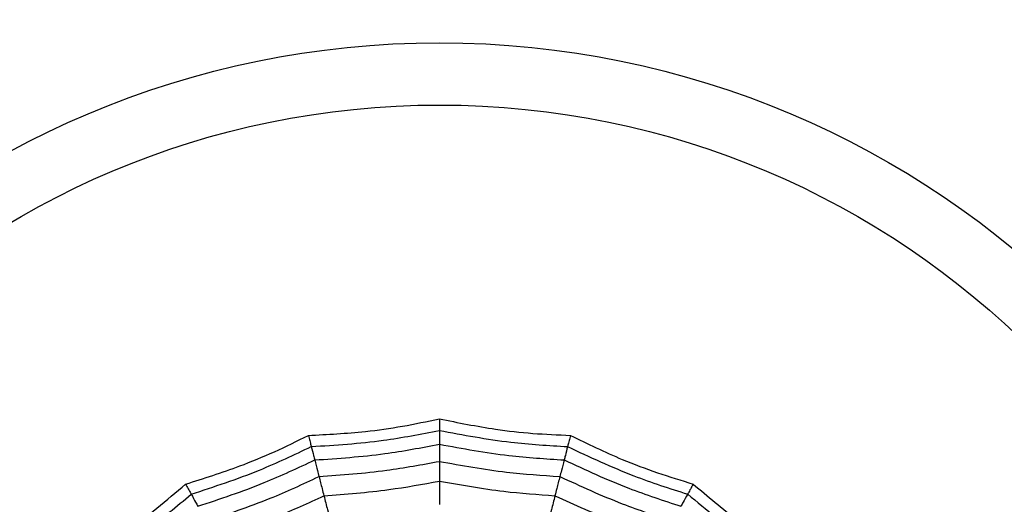
# Model space of a CAD drawing. Units: millimetres. Extents: x -485 to 37, y 2 to 401.
# Drawn here: x -97 to -86, y 248 to 253 of the extents above; entities that cross this region are included whole.
import ezdxf

# ---------------------------------------------------------------- set-up
doc = ezdxf.new("R2010")
doc.units = ezdxf.units.MM

msp = doc.modelspace()

# ---------------------------------------------------------------- linework, layer by layer
at = {"color": 7, "linetype": 'Continuous', "lineweight": 25}
for radius in [18.62, 16.832, 9.942, 9.257]:
    msp.add_circle((-91.938, 242.847), radius, dxfattribs=at)
for points, knots in [([(-93.381, 248.467), (-93.171, 248.478), (-92.824, 248.496), (-92.343, 248.564), (-92.073, 248.621), (-91.938, 248.649)], [0, 0, 0, 0, 0.431945, 0.715441, 1, 1, 1, 1]), ([(-91.938, 248.649), (-91.732, 248.608), (-91.391, 248.539), (-90.908, 248.485), (-90.633, 248.473), (-90.495, 248.467)], [0, 0, 0, 0, 0.4319453, 0.7154407, 1, 1, 1, 1]), ([(-91.938, 248.649), (-91.938, 248.629), (-91.938, 248.595), (-91.938, 248.561), (-91.938, 248.537), (-91.938, 248.527), (-91.938, 248.522)], [0, 0, 0, 0, 0.339993, 0.559996, 0.779998, 1, 1, 1, 1]), ([(-93.349, 248.344), (-93.083, 248.361), (-92.609, 248.391), (-92.143, 248.482), (-91.938, 248.522)], [0, 0, 0, 0, 0.5599476, 1, 1, 1, 1]), ([(-91.938, 248.522), (-91.676, 248.473), (-91.209, 248.384), (-90.735, 248.356), (-90.526, 248.344)], [0, 0, 0, 0, 0.5599475, 1, 1, 1, 1]), ([(-91.938, 248.522), (-91.938, 248.486), (-91.938, 248.421), (-91.938, 248.386), (-91.938, 248.37)], [0, 0, 0, 0, 0.559987, 1, 1, 1, 1]), ([(-94.733, 247.931), (-94.533, 247.994), (-94.201, 248.098), (-93.752, 248.284), (-93.505, 248.406), (-93.381, 248.467)], [0, 0, 0, 0, 0.4319447, 0.7154402, 1, 1, 1, 1]), ([(-93.381, 248.467), (-93.376, 248.447), (-93.367, 248.414), (-93.359, 248.381), (-93.353, 248.359), (-93.35, 248.349), (-93.349, 248.344)], [0, 0, 0, 0, 0.339993, 0.559996, 0.779998, 1, 1, 1, 1]), ([(-93.311, 248.197), (-93.053, 248.214), (-92.592, 248.246), (-92.137, 248.332), (-91.938, 248.37)], [0, 0, 0, 0, 0.5599549, 1, 1, 1, 1]), ([(-91.938, 248.37), (-91.683, 248.323), (-91.228, 248.239), (-90.767, 248.21), (-90.564, 248.197)], [0, 0, 0, 0, 0.559955, 1, 1, 1, 1]), ([(-91.938, 248.37), (-91.938, 248.328), (-91.938, 248.252), (-91.938, 248.203), (-91.938, 248.181)], [0, 0, 0, 0, 0.559989, 1, 1, 1, 1]), ([(-90.495, 248.467), (-90.5, 248.447), (-90.508, 248.414), (-90.517, 248.381), (-90.522, 248.359), (-90.525, 248.349), (-90.526, 248.344)], [0, 0, 0, 0, 0.339993, 0.559996, 0.779998, 1, 1, 1, 1]), ([(-90.495, 248.467), (-90.306, 248.375), (-89.993, 248.224), (-89.538, 248.052), (-89.274, 247.972), (-89.142, 247.931)], [0, 0, 0, 0, 0.431946, 0.715441, 1, 1, 1, 1]), ([(-94.672, 247.82), (-94.419, 247.903), (-93.967, 248.05), (-93.538, 248.254), (-93.349, 248.344)], [0, 0, 0, 0, 0.559948, 1, 1, 1, 1]), ([(-93.349, 248.344), (-93.34, 248.309), (-93.324, 248.246), (-93.315, 248.212), (-93.311, 248.197)], [0, 0, 0, 0, 0.559988, 1, 1, 1, 1]), ([(-90.526, 248.344), (-90.535, 248.309), (-90.551, 248.246), (-90.56, 248.212), (-90.564, 248.197)], [0, 0, 0, 0, 0.559988, 1, 1, 1, 1]), ([(-90.526, 248.344), (-90.285, 248.231), (-89.855, 248.029), (-89.403, 247.884), (-89.203, 247.82)], [0, 0, 0, 0, 0.559947, 1, 1, 1, 1]), ([(-94.599, 247.687), (-94.353, 247.768), (-93.914, 247.914), (-93.495, 248.11), (-93.311, 248.197)], [0, 0, 0, 0, 0.559955, 1, 1, 1, 1]), ([(-93.311, 248.197), (-93.301, 248.155), (-93.282, 248.082), (-93.27, 248.035), (-93.264, 248.014)], [0, 0, 0, 0, 0.5599888, 1, 1, 1, 1]), ([(-93.264, 248.014), (-93.015, 248.032), (-92.57, 248.064), (-92.131, 248.146), (-91.938, 248.181)], [0, 0, 0, 0, 0.559961, 1, 1, 1, 1]), ([(-91.938, 248.181), (-91.692, 248.137), (-91.252, 248.057), (-90.807, 248.027), (-90.611, 248.014)], [0, 0, 0, 0, 0.559961, 1, 1, 1, 1]), ([(-91.938, 248.181), (-91.938, 248.134), (-91.938, 248.049), (-91.938, 247.99), (-91.938, 247.964)], [0, 0, 0, 0, 0.559989, 1, 1, 1, 1]), ([(-90.564, 248.197), (-90.574, 248.155), (-90.593, 248.082), (-90.606, 248.035), (-90.611, 248.014)], [0, 0, 0, 0, 0.5599888, 1, 1, 1, 1]), ([(-90.564, 248.197), (-90.329, 248.088), (-89.909, 247.893), (-89.47, 247.75), (-89.277, 247.687)], [0, 0, 0, 0, 0.559955, 1, 1, 1, 1]), ([(-95.91, 247.076), (-95.731, 247.187), (-95.436, 247.37), (-95.047, 247.662), (-94.838, 247.841), (-94.733, 247.931)], [0, 0, 0, 0, 0.431945, 0.71544, 1, 1, 1, 1]), ([(-94.733, 247.931), (-94.723, 247.913), (-94.707, 247.884), (-94.69, 247.854), (-94.679, 247.833), (-94.674, 247.824), (-94.672, 247.82)], [0, 0, 0, 0, 0.339993, 0.559996, 0.779998, 1, 1, 1, 1]), ([(-94.508, 247.522), (-94.271, 247.601), (-93.847, 247.743), (-93.442, 247.931), (-93.264, 248.014)], [0, 0, 0, 0, 0.55996, 1, 1, 1, 1]), ([(-93.264, 248.014), (-93.253, 247.968), (-93.231, 247.886), (-93.217, 247.828), (-93.21, 247.803)], [0, 0, 0, 0, 0.55999, 1, 1, 1, 1]), ([(-93.21, 247.803), (-92.971, 247.821), (-92.544, 247.853), (-92.123, 247.93), (-91.938, 247.964)], [0, 0, 0, 0, 0.559965, 1, 1, 1, 1]), ([(-91.938, 247.964), (-91.702, 247.922), (-91.28, 247.847), (-90.853, 247.816), (-90.665, 247.803)], [0, 0, 0, 0, 0.559965, 1, 1, 1, 1]), ([(-91.938, 247.964), (-91.938, 247.908), (-91.938, 247.809), (-91.938, 247.739), (-91.938, 247.708)], [0, 0, 0, 0, 0.559985, 1, 1, 1, 1]), ([(-90.611, 248.014), (-90.623, 247.968), (-90.644, 247.886), (-90.659, 247.828), (-90.665, 247.803)], [0, 0, 0, 0, 0.55999, 1, 1, 1, 1]), ([(-90.611, 248.014), (-90.384, 247.909), (-89.978, 247.723), (-89.554, 247.583), (-89.368, 247.522)], [0, 0, 0, 0, 0.559961, 1, 1, 1, 1]), ([(-89.142, 247.931), (-89.152, 247.913), (-89.168, 247.884), (-89.185, 247.854), (-89.196, 247.833), (-89.201, 247.824), (-89.203, 247.82)], [0, 0, 0, 0, 0.339993, 0.559996, 0.779998, 1, 1, 1, 1]), ([(-89.142, 247.931), (-88.982, 247.796), (-88.717, 247.572), (-88.319, 247.292), (-88.083, 247.148), (-87.965, 247.076)], [0, 0, 0, 0, 0.431945, 0.715442, 1, 1, 1, 1]), ([(-95.823, 246.984), (-95.598, 247.127), (-95.197, 247.382), (-94.832, 247.686), (-94.672, 247.82)], [0, 0, 0, 0, 0.559948, 1, 1, 1, 1]), ([(-94.672, 247.82), (-94.654, 247.788), (-94.623, 247.732), (-94.606, 247.701), (-94.599, 247.687)], [0, 0, 0, 0, 0.559988, 1, 1, 1, 1]), ([(-89.203, 247.82), (-89.221, 247.788), (-89.252, 247.732), (-89.269, 247.701), (-89.277, 247.687)], [0, 0, 0, 0, 0.559988, 1, 1, 1, 1]), ([(-89.203, 247.82), (-88.998, 247.651), (-88.631, 247.348), (-88.229, 247.095), (-88.053, 246.984)], [0, 0, 0, 0, 0.559947, 1, 1, 1, 1]), ([(-94.403, 247.331), (-94.176, 247.408), (-93.77, 247.545), (-93.381, 247.724), (-93.21, 247.803)], [0, 0, 0, 0, 0.559965, 1, 1, 1, 1]), ([(-93.21, 247.803), (-93.196, 247.749), (-93.172, 247.653), (-93.154, 247.585), (-93.147, 247.555)], [0, 0, 0, 0, 0.559985, 1, 1, 1, 1]), ([(-90.665, 247.803), (-90.679, 247.749), (-90.703, 247.653), (-90.721, 247.585), (-90.729, 247.555)], [0, 0, 0, 0, 0.559985, 1, 1, 1, 1]), ([(-90.665, 247.803), (-90.447, 247.704), (-90.057, 247.526), (-89.651, 247.391), (-89.472, 247.331)], [0, 0, 0, 0, 0.559965, 1, 1, 1, 1])]:
    msp.add_open_spline(points, degree=3, knots=knots, dxfattribs=at)

doc.saveas('drawing.dxf')
